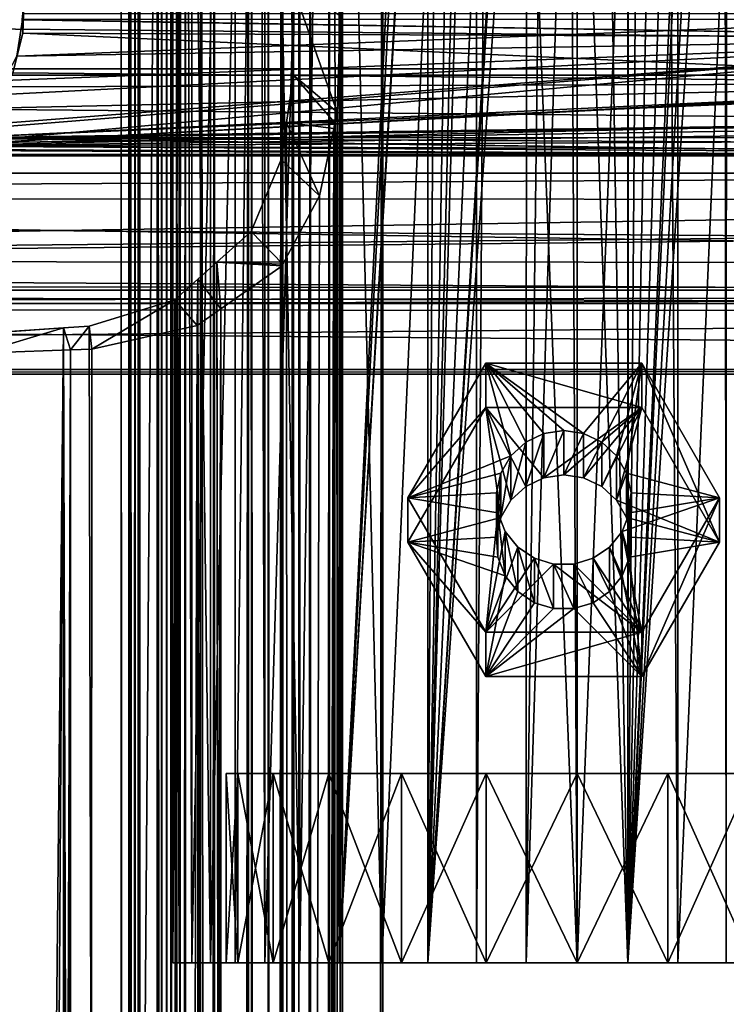
# Model space of a CAD drawing. Extents: x -146 to 194, y -1743 to 62.
# Drawn here: x 3 to 29, y -22 to 15 of the extents above; entities that cross this region are included whole.
import ezdxf

# ---------------------------------------------------------------- set-up
doc = ezdxf.new("R2010")
doc.units = 0
doc.header["$MEASUREMENT"] = 0

msp = doc.modelspace()

# ---------------------------------------------------------------- linework, layer by layer
for points in [[(9.093826, -20.281055, -3.874588), (9.093826, 59.718941, -3.874588), (8.857735, 59.718941, -7.627166)], [(9.093826, -20.281055, -3.874588), (8.857735, 59.718941, -7.627166), (8.857735, -20.281055, -7.627166)], [(8.857735, -20.281055, -7.627166), (8.857735, 59.718941, -7.627166), (9.285061, 59.718941, -9.867289)], [(8.857735, -20.281055, -7.627166), (9.285061, 59.718941, -9.867289), (9.562288, -20.281055, -11.320563)], [(10.25573, -20.281055, -0.298619), (9.214457, 59.718941, -3.503328), (9.093826, -20.281055, -3.874588)], [(9.214457, 59.718941, -3.503328), (9.093826, 59.718941, -3.874588), (9.093826, -20.281055, -3.874588)], [(10.25573, -20.281055, -0.298619), (10.25573, 59.718941, -0.298619), (9.214457, 59.718941, -3.503328)], [(9.285061, 59.718941, -9.867289), (9.562288, 59.718941, -11.320563), (9.562288, -20.281055, -11.320563)], [(9.562288, -20.281055, -11.320563), (9.562288, 59.718941, -11.320563), (11.163217, 59.718941, -14.722711)], [(9.562288, -20.281055, -11.320563), (11.163217, 59.718941, -14.722711), (11.163217, -20.281055, -14.722711)], [(12.270437, -20.281055, 2.876052), (12.029675, 59.718941, 2.496673), (10.25573, -20.281055, -0.298619)], [(12.029675, 59.718941, 2.496673), (10.25573, 59.718941, -0.298619), (10.25573, -20.281055, -0.298619)], [(11.163217, -20.281055, -14.722711), (11.163217, 59.718941, -14.722711), (12.110094, 59.718941, -15.867289)], [(11.163217, -20.281055, -14.722711), (12.110094, 59.718941, -15.867289), (13.559929, -20.281055, -17.619839)], [(12.270437, -20.281055, 2.876052), (12.270437, 59.718941, 2.876052), (12.029675, 59.718941, 2.496673)], [(12.110094, 59.718941, -15.867289), (13.559929, 59.718941, -17.619839), (13.559929, -20.281055, -17.619839)], [(15.011357, -20.281055, 5.449947), (14.646154, 59.718941, 5.107), (12.270437, -20.281055, 2.876052)], [(14.646154, 59.718941, 5.107), (12.270437, 59.718941, 2.876052), (12.270437, -20.281055, 2.876052)], [(13.559929, -20.281055, -17.619839), (13.559929, 59.718941, -17.619839), (14.646154, 59.718941, -18.409027)], [(13.559929, -20.281055, -17.619839), (14.646154, 59.718941, -18.409027), (16.601831, -20.281055, -19.829908)], [(15.011357, -20.281055, 5.449947), (15.011357, 59.718941, 5.449947), (14.646154, 59.718941, 5.107)], [(14.646154, 59.718941, -18.409027), (16.601831, 59.718941, -19.829908), (16.601831, -20.281055, -19.829908)], [(17.840206, 37.338531, 7.067681), (15.011357, 59.718941, 5.449947), (15.011357, -20.281055, 5.449947)], [(16.601831, -20.281055, -19.829908), (16.601831, 59.718941, -19.829908), (20.097788, 59.718941, -21.214056)], [(16.601831, -20.281055, -19.829908), (20.097788, 59.718941, -21.214056), (20.097788, -20.281055, -21.214056)], [(20.097788, -20.281055, -21.214056), (20.097788, 59.718941, -21.214056), (20.646154, 59.718941, -21.283331)], [(20.097788, -20.281055, -21.214056), (20.646154, 59.718941, -21.283331), (23.828136, -20.281055, -21.685308)], [(23.828136, -20.281055, -21.685308), (20.646154, 59.718941, -21.283331), (23.828136, 59.718941, -21.685308)], [(27.010117, 59.718941, -21.283331), (27.558483, -20.281055, -21.214056), (23.828136, -20.281055, -21.685308)], [(23.828136, -20.281055, -21.685308), (23.828136, 59.718941, -21.685308), (27.010117, 59.718941, -21.283331)], [(27.010117, 59.718941, -21.283331), (27.558483, 59.718941, -21.214056), (27.558483, -20.281055, -21.214056)], [(27.558483, -20.281055, -21.214056), (27.558483, 59.718941, -21.214056), (31.054441, 59.718941, -19.829908)], [(27.558483, -20.281055, -21.214056), (31.054441, 59.718941, -19.829908), (31.054441, -20.281055, -19.829908)], [(7.297679, -1735.281128, -1.736103), (7.297679, 58.718941, -1.736103), (-6.185251, 58.718941, -14.186799)], [(7.297679, -1735.281128, -1.736103), (-6.185251, 58.718941, -14.186799), (-6.185251, -1735.281128, -14.186799)], [(-5.324409, -1735.281128, -15.415194), (-5.324409, 58.718941, -15.415194), (8.453768, 58.718941, -2.691854)], [(-5.324409, -1735.281128, -15.415194), (8.453768, 58.718941, -2.691854), (8.453768, -1735.281128, -2.691854)], [(7.229142, -1735.281128, 3.649037), (7.229142, 58.718941, 3.649037), (6.943027, 58.718941, 1.762116)], [(7.229142, -1735.281128, 3.649037), (6.943027, 58.718941, 1.762116), (6.943027, -1735.281128, 1.762116)], [(6.943027, -1735.281128, 1.762116), (6.943027, 58.718941, 1.762116), (7.464704, 58.718941, -0.07369)], [(6.943027, -1735.281128, 1.762116), (7.464704, 58.718941, -0.07369), (7.464704, -1735.281128, -0.07369)], [(8.271585, -1735.281128, 5.247675), (8.271585, 58.718941, 5.247675), (7.229142, 58.718941, 3.649037)], [(8.271585, -1735.281128, 5.247675), (7.229142, 58.718941, 3.649037), (7.229142, -1735.281128, 3.649037)], [(7.575906, -1735.281128, -1.219374), (7.575906, 58.718941, -1.219374), (7.297679, 58.718941, -1.736103)], [(7.575906, -1735.281128, -1.219374), (7.297679, 58.718941, -1.736103), (7.297679, -1735.281128, -1.736103)], [(7.464704, -1735.281128, -0.07369), (7.464704, 58.718941, -0.07369), (7.634574, 58.718941, -0.635441)], [(7.464704, -1735.281128, -0.07369), (7.634574, 58.718941, -0.635441), (7.634574, -1735.281128, -0.635441)], [(7.634574, -1735.281128, -0.635441), (7.634574, 58.718941, -0.635441), (7.575906, 58.718941, -1.219374)], [(7.634574, -1735.281128, -0.635441), (7.575906, 58.718941, -1.219374), (7.575906, -1735.281128, -1.219374)], [(9.882854, -1735.281128, 6.270486), (9.882854, 58.718941, 6.270486), (8.271585, 58.718941, 5.247675)], [(9.882854, -1735.281128, 6.270486), (8.271585, 58.718941, 5.247675), (8.271585, -1735.281128, 5.247675)], [(8.787818, -1735.281128, 0.632971), (8.787818, 58.718941, 0.632971), (8.440033, 58.718941, 1.856842)], [(8.787818, -1735.281128, 0.632971), (8.440033, 58.718941, 1.856842), (8.440033, -1735.281128, 1.856842)], [(8.440033, -1735.281128, 1.856842), (8.440033, 58.718941, 1.856842), (8.630776, 58.718941, 3.114789)], [(8.440033, -1735.281128, 1.856842), (8.630776, 58.718941, 3.114789), (8.630776, -1735.281128, 3.114789)], [(8.453768, -1735.281128, -2.691854), (8.453768, 58.718941, -2.691854), (9.010221, 58.718941, -1.658395)], [(8.453768, -1735.281128, -2.691854), (9.010221, 58.718941, -1.658395), (9.010221, -1735.281128, -1.658395)], [(8.630776, -1735.281128, 3.114789), (8.630776, 58.718941, 3.114789), (9.325739, 58.718941, 4.180547)], [(8.630776, -1735.281128, 3.114789), (9.325739, 58.718941, 4.180547), (9.325739, -1735.281128, 4.180547)], [(9.127558, -1735.281128, -0.49053), (9.127558, 58.718941, -0.49053), (8.787818, 58.718941, 0.632971)], [(9.127558, -1735.281128, -0.49053), (8.787818, 58.718941, 0.632971), (8.787818, -1735.281128, 0.632971)], [(9.010221, -1735.281128, -1.658395), (9.010221, 58.718941, -1.658395), (9.127558, 58.718941, -0.49053)], [(9.010221, -1735.281128, -1.658395), (9.127558, 58.718941, -0.49053), (9.127558, -1735.281128, -0.49053)], [(9.325739, -1735.281128, 4.180547), (9.325739, 58.718941, 4.180547), (10.399919, 58.718941, 4.862422)], [(9.325739, -1735.281128, 4.180547), (10.399919, 58.718941, 4.862422), (10.399919, -1735.281128, 4.862422)], [(11.773134, -1735.281128, 6.533499), (11.773134, 58.718941, 6.533499), (9.882854, 58.718941, 6.270486)], [(11.773134, -1735.281128, 6.533499), (9.882854, 58.718941, 6.270486), (9.882854, -1735.281128, 6.270486)], [(10.399919, -1735.281128, 4.862422), (10.399919, 58.718941, 4.862422), (11.660105, 58.718941, 5.037764)], [(10.399919, -1735.281128, 4.862422), (11.660105, 58.718941, 5.037764), (11.660105, -1735.281128, 5.037764)], [(11.660105, -1735.281128, 5.037764), (11.660105, 58.718941, 5.037764), (12.892076, 58.718941, 5.202905)], [(11.660105, -1735.281128, 5.037764), (12.892076, 58.718941, 5.202905), (12.892076, -1735.281128, 5.202905)], [(12.38912, -1735.281128, 6.61607), (12.38912, 58.718941, 6.61607), (11.773134, 58.718941, 6.533499)], [(12.38912, -1735.281128, 6.61607), (11.773134, 58.718941, 6.533499), (11.773134, -1735.281128, 6.533499)], [(12.918764, -1735.281128, 6.941238), (12.918764, 58.718941, 6.941238), (12.38912, 58.718941, 6.61607)], [(12.918764, -1735.281128, 6.941238), (12.38912, 58.718941, 6.61607), (12.38912, -1735.281128, 6.61607)], [(12.892076, -1735.281128, 5.202905), (12.892076, 58.718941, 5.202905), (13.951364, 58.718941, 5.853242)], [(12.892076, -1735.281128, 5.202905), (13.951364, 58.718941, 5.853242), (13.951364, -1735.281128, 5.853242)], [(13.271141, -1735.281128, 7.453182), (13.271141, 58.718941, 7.453182), (12.918764, 58.718941, 6.941238)], [(13.271141, -1735.281128, 7.453182), (12.918764, 58.718941, 6.941238), (12.918764, -1735.281128, 6.941238)], [(13.327427, 12.573916, 24.867245), (13.222383, 16.054935, 25.034906), (13.523341, 58.718941, 24.537762)], [(13.271141, -1735.281128, 7.453182), (15.140217, -1735.281128, 19.342215), (13.271141, 58.718941, 7.453182)], [(13.271141, 58.718941, 7.453182), (15.140217, -1735.281128, 19.342215), (15.140217, 58.718941, 19.342215)], [(13.327427, 12.573916, 24.867245), (13.523341, 58.718941, 24.537762), (13.523341, -1735.281128, 24.537762)], [(13.523341, -1735.281128, 24.537762), (13.523341, 58.718941, 24.537762), (15.140217, 58.718941, 19.342215)], [(13.523341, -1735.281128, 24.537762), (15.140217, 58.718941, 19.342215), (15.140217, -1735.281128, 19.342215)], [(13.951364, -1735.281128, 5.853242), (13.951364, 58.718941, 5.853242), (14.656119, 58.718941, 6.87713)], [(13.951364, -1735.281128, 5.853242), (14.656119, 58.718941, 6.87713), (14.656119, -1735.281128, 6.87713)], [(16.635139, -1735.281128, 19.465517), (14.656119, -1735.281128, 6.87713), (16.635139, 58.718941, 19.465517)], [(16.635139, 58.718941, 19.465517), (14.656119, -1735.281128, 6.87713), (14.656119, 58.718941, 6.87713)], [(16.635139, -1735.281128, 19.465517), (16.635139, 58.718941, 19.465517), (15.014008, -1688.494629, 24.942995)], [(16.635139, 58.718941, 19.465517), (15.059552, 14.753249, 24.857557), (15.014008, -1688.494629, 24.942995)], [(17.963579, 36.451279, 7.120741), (17.840206, 37.338531, 7.067681), (15.011357, -20.281055, 5.449947)], [(17.963579, 36.451279, 7.120741), (15.011357, -20.281055, 5.449947), (18.276665, 35.442722, 7.249583)], [(15.011357, -20.281055, 5.449947), (18.286091, 35.423443, 7.253204), (18.276665, 35.442722, 7.249583)], [(15.011357, -20.281055, 5.449947), (18.306396, 35.381901, 7.261004), (18.286091, 35.423443, 7.253204)], [(18.306267, -20.281055, 7.261339), (18.306396, 35.381901, 7.261004), (15.011357, -20.281055, 5.449947)], [(18.306267, -20.281055, 7.261339), (18.621975, 34.736343, 7.382239), (18.306396, 35.381901, 7.261004)], [(29.350004, -20.281055, 7.261339), (29.349779, 35.401352, 7.260781), (29.295589, 35.247715, 7.282761)], [(29.350004, -20.281055, 7.261339), (29.358915, 35.427254, 7.257075), (29.349779, 35.401352, 7.260781)], [(32.644913, -20.281055, 5.449947), (29.358915, 35.427254, 7.257075), (29.350004, -20.281055, 7.261339)], [(29.350004, -20.281055, 7.261339), (29.295589, 35.247715, 7.282761), (25.708134, -20.281055, 8.196413)], [(25.708134, -20.281055, 8.196413), (29.295589, 35.247715, 7.282761), (28.777876, 34.327766, 7.474497)], [(19.24131, 33.850994, 7.596185), (18.621975, 34.736343, 7.382239), (18.306267, -20.281055, 7.261339)], [(25.708134, -20.281055, 8.196413), (28.777876, 34.327766, 7.474497), (28.220598, 33.631611, 7.657156)], [(18.306267, -20.281055, 7.261339), (19.595844, 33.486366, 7.702052), (19.24131, 33.850994, 7.596185)], [(28.220598, 33.631611, 7.657156), (28.060347, 33.487919, 7.701386), (25.708134, -20.281055, 8.196413)], [(18.306267, -20.281055, 7.261339), (19.833012, 33.242451, 7.772872), (19.595844, 33.486366, 7.702052)], [(20.688599, 32.605888, 7.982456), (19.833012, 33.242451, 7.772872), (18.306267, -20.281055, 7.261339)], [(25.708134, -20.281055, 8.196413), (28.060347, 33.487919, 7.701386), (27.414112, 32.908455, 7.879745)], [(25.708134, -20.281055, 8.196413), (27.414112, 32.908455, 7.879745), (26.706354, 32.454357, 8.035964)], [(21.533821, 32.179211, 8.136871), (20.688599, 32.605888, 7.982456), (18.306267, -20.281055, 7.261339)], [(26.706354, 32.454357, 8.035964), (26.115171, 32.196449, 8.131418), (25.708134, -20.281055, 8.196413)], [(18.306267, -20.281055, 7.261339), (21.578596, 32.156609, 8.145052), (21.533821, 32.179211, 8.136871)], [(18.306267, -20.281055, 7.261339), (21.949059, 32.043209, 8.188581), (21.578596, 32.156609, 8.145052)], [(25.708134, -20.281055, 8.196413), (26.115171, 32.196449, 8.131418), (25.729259, 32.028095, 8.193728)], [(21.948137, -20.281055, 8.196413), (21.949059, 32.043209, 8.188581), (18.306267, -20.281055, 7.261339)], [(21.948137, -20.281055, 8.196413), (22.578743, 31.850464, 8.262568), (21.949059, 32.043209, 8.188581)], [(23.5721, 31.724409, 8.312507), (22.578743, 31.850464, 8.262568), (21.948137, -20.281055, 8.196413)], [(23.828136, -20.281055, 8.314692), (23.5721, 31.724409, 8.312507), (21.948137, -20.281055, 8.196413)], [(23.828136, -20.281055, 8.314692), (23.828136, 31.718941, 8.314692), (23.5721, 31.724409, 8.312507)], [(25.708134, -20.281055, 8.196413), (24.872438, 31.810522, 8.278296), (23.828136, 31.718941, 8.314692)], [(25.708134, -20.281055, 8.196413), (23.828136, 31.718941, 8.314692), (23.828136, -20.281055, 8.314692)], [(25.708075, 32.022717, 8.19582), (24.872438, 31.810522, 8.278296), (25.708134, -20.281055, 8.196413)], [(25.708134, -20.281055, 8.196413), (25.729259, 32.028095, 8.193728), (25.708075, 32.022717, 8.19582)], [(-132.166901, 17.538973, 46.556301), (180.333099, 17.907997, 46.394989), (180.333099, 12.806622, 47.272987)], [(-132.166901, 17.538973, 46.556301), (180.333099, 12.806622, 47.272987), (-132.166901, 12.806622, 47.272987)], [(13.327427, 12.573916, 24.867245), (14.944623, 11.203077, 25.070492), (13.222383, 16.054935, 25.034906)], [(13.222383, 16.054935, 25.034906), (14.944623, 11.203077, 25.070492), (15.059552, 14.753249, 24.857557)], [(-133.166885, 12.578541, 49.762562), (180.333099, 12.578541, 49.762562), (-133.166885, 15.59065, 49.673767)], [(180.333099, 12.578541, 49.762562), (180.333099, 15.59065, 49.673767), (-133.166885, 15.59065, 49.673767)], [(3.328534, 15.071651, 24.888102), (3.275769, 14.625043, 27.384401), (3.27559, 14.627769, 27.384737)], [(3.333094, 14.859344, 24.866821), (3.275769, 14.625043, 27.384401), (3.328534, 15.071651, 24.888102)], [(43.39962, 14.857127, 24.893181), (3.075468, 13.272484, 24.822668), (3.333094, 14.859344, 24.866821)], [(3.075468, 13.272484, 24.822668), (3.307568, 14.12766, 27.323048), (3.333094, 14.859344, 24.866821)], [(43.416817, 13.94894, 24.816809), (3.075468, 13.272484, 24.822668), (43.39962, 14.857127, 24.893181)], [(43.378819, 13.957365, 27.317533), (43.333099, 14.631264, 27.356396), (3.27559, 14.627769, 27.384737)], [(3.27559, 14.627769, 27.384737), (3.275769, 14.625043, 27.384401), (43.378819, 13.957365, 27.317533)], [(3.333094, 14.859344, 24.866821), (3.307568, 14.12766, 27.323048), (3.275769, 14.625043, 27.384401)], [(43.378819, 13.957365, 27.317533), (3.275769, 14.625043, 27.384401), (3.307568, 14.12766, 27.323048)], [(15.014008, -1688.494629, 24.942995), (15.059552, 14.753249, 24.857557), (14.944623, 11.203077, 25.070492)], [(44.00808, 12.348488, 24.891985), (-0.412089, 9.950589, 25.396238), (43.416817, 13.94894, 24.816809)], [(43.416817, 13.94894, 24.816809), (-0.412089, 9.950589, 25.396238), (0.811579, 10.524817, 25.233862)], [(43.416817, 13.94894, 24.816809), (0.811579, 10.524817, 25.233862), (1.159074, 10.687884, 25.187752)], [(43.416817, 13.94894, 24.816809), (1.159074, 10.687884, 25.187752), (2.341839, 11.850425, 24.955135)], [(2.341839, 11.850425, 24.955135), (2.611207, 12.37256, 24.906498), (43.416817, 13.94894, 24.816809)], [(43.416817, 13.94894, 24.816809), (2.611207, 12.37256, 24.906498), (3.075468, 13.272484, 24.822668)], [(43.912113, 12.280192, 27.418734), (3.307568, 14.12766, 27.323048), (2.933445, 12.662994, 27.3706)], [(3.075468, 13.272484, 24.822668), (2.933445, 12.662994, 27.3706), (3.307568, 14.12766, 27.323048)], [(43.378819, 13.957365, 27.317533), (3.307568, 14.12766, 27.323048), (43.912113, 12.280192, 27.418734)], [(180.333099, 7.949701, 45.48267), (-132.166901, 8.014177, 45.422066), (180.333099, 12.806622, 47.272987)], [(180.333099, 12.806622, 47.272987), (-132.166901, 8.014177, 45.422066), (-132.166901, 8.283271, 45.708347)], [(180.333099, 12.806622, 47.272987), (-132.166901, 8.283271, 45.708347), (-132.166901, 12.806622, 47.272987)], [(-133.166885, 9.632709, 49.127934), (180.333099, 9.632709, 49.127934), (-133.166885, 12.578541, 49.762562)], [(-133.166885, 12.578541, 49.762562), (180.333099, 9.632709, 49.127934), (180.333099, 12.578541, 49.762562)], [(43.912113, 12.280192, 27.418734), (2.933445, 12.662994, 27.3706), (2.61608, 12.140451, 27.461716)], [(13.523341, -1735.281128, 24.537762), (13.067497, 10.818549, 25.259506), (13.327427, 12.573916, 24.867245)], [(13.067497, 10.818549, 25.259506), (14.861611, 10.812179, 25.206291), (13.327427, 12.573916, 24.867245)], [(13.327427, 12.573916, 24.867245), (14.861611, 10.812179, 25.206291), (14.944623, 11.203077, 25.070492)], [(44.00808, 12.348488, 24.891985), (44.01918, 12.318449, 24.893394), (-0.412089, 9.950589, 25.396238)], [(-0.412089, 9.950589, 25.396238), (44.01918, 12.318449, 24.893394), (45.095356, 11.010846, 25.111568)], [(0.866475, 10.249441, 27.935856), (44.025558, 12.129473, 27.45166), (43.912113, 12.280192, 27.418734)], [(0.866475, 10.249441, 27.935856), (43.912113, 12.280192, 27.418734), (2.134146, 11.346953, 27.60008)], [(44.951263, 10.899669, 27.720335), (44.025558, 12.129473, 27.45166), (0.866475, 10.249441, 27.935856)], [(2.134146, 11.346953, 27.60008), (43.912113, 12.280192, 27.418734), (2.61608, 12.140451, 27.461716)], [(-0.412089, 9.950589, 25.396238), (45.095356, 11.010846, 25.111568), (45.86412, 10.52833, 25.236256)], [(15.014008, -1688.494629, 24.942995), (14.944623, 11.203077, 25.070492), (14.814291, -1687.370728, 25.278673)], [(14.814291, -1687.370728, 25.278673), (14.944623, 11.203077, 25.070492), (14.861611, 10.812179, 25.206291)], [(0.866475, 10.249441, 27.935856), (45.859039, 10.26871, 27.937971), (44.951263, 10.899669, 27.720335)], [(10.865937, -1680.388184, 29.673903), (14.81659, 10.600183, 25.279938), (10.702659, -1680.328003, 29.765186)], [(10.702659, -1680.328003, 29.765186), (14.81659, 10.600183, 25.279938), (14.286036, 8.101851, 26.147854)], [(12.897381, -1682.110962, 27.869972), (14.81659, 10.600183, 25.279938), (10.865937, -1680.388184, 29.673903)], [(13.523341, -1735.281128, 24.537762), (12.865817, 9.456545, 25.563864), (13.067497, 10.818549, 25.259506)], [(12.865817, 9.456545, 25.563864), (14.286036, 8.101851, 26.147854), (13.067497, 10.818549, 25.259506)], [(12.994596, -1682.193481, 27.783648), (14.81659, 10.600183, 25.279938), (12.897381, -1682.110962, 27.869972)], [(12.994596, -1682.193481, 27.783648), (14.391317, -1684.990234, 25.98959), (14.81659, 10.600183, 25.279938)], [(13.067497, 10.818549, 25.259506), (14.286036, 8.101851, 26.147854), (14.81659, 10.600183, 25.279938)], [(13.067497, 10.818549, 25.259506), (14.81659, 10.600183, 25.279938), (14.861611, 10.812179, 25.206291)], [(14.81659, 10.600183, 25.279938), (14.391317, -1684.990234, 25.98959), (14.809433, -1687.343384, 25.286839)], [(14.81659, 10.600183, 25.279938), (14.809433, -1687.343384, 25.286839), (14.814291, -1687.370728, 25.278673)], [(14.814291, -1687.370728, 25.278673), (14.861611, 10.812179, 25.206291), (14.81659, 10.600183, 25.279938)], [(47.597321, 9.586939, 28.20829), (0.830772, 10.235665, 27.941498), (-0.78587, 9.611873, 28.197018)], [(45.86412, 10.52833, 25.236256), (46.425449, 10.176022, 25.327293), (-0.412089, 9.950589, 25.396238)], [(0.866475, 10.249441, 27.935856), (0.830772, 10.235665, 27.941498), (47.597321, 9.586939, 28.20829)], [(0.866475, 10.249441, 27.935856), (46.211571, 10.023679, 28.02249), (45.859039, 10.26871, 27.937971)], [(47.597321, 9.586939, 28.20829), (46.211571, 10.023679, 28.02249), (0.866475, 10.249441, 27.935856)], [(-0.412089, 9.950589, 25.396238), (180.333099, 8.943903, 25.762678), (-1.671327, 9.837926, 25.432636)], [(-0.412089, 9.950589, 25.396238), (46.425449, 10.176022, 25.327293), (47.92762, 9.802043, 25.444229)], [(-0.412089, 9.950589, 25.396238), (47.92762, 9.802043, 25.444229), (180.333099, 8.943903, 25.762678)], [(-2.072377, 9.802043, 25.444229), (180.333099, 8.943903, 25.762678), (-133.166885, 8.943903, 25.762678)], [(-133.166885, 4.610874, 45.875832), (180.333099, 4.610874, 45.875832), (180.333099, 9.632709, 49.127934)], [(-133.166885, 4.610874, 45.875832), (180.333099, 9.632709, 49.127934), (-133.166885, 9.632709, 49.127934)], [(47.597321, 9.586939, 28.20829), (-2.402676, 9.586939, 28.20829), (-132.166901, 9.637793, 28.495443)], [(47.597321, 9.586939, 28.20829), (-132.166901, 9.637793, 28.495443), (180.333099, 9.529887, 28.234394)], [(180.333099, 9.529887, 28.234394), (-132.166901, 9.637793, 28.495443), (-132.166901, 7.798252, 29.255819)], [(180.333099, 9.529887, 28.234394), (-132.166901, 7.798252, 29.255819), (180.333099, 5.550965, 31.54545)], [(-1.66787, 9.598271, 28.203167), (-2.402676, 9.586939, 28.20829), (47.597321, 9.586939, 28.20829)], [(-1.671327, 9.837926, 25.432636), (180.333099, 8.943903, 25.762678), (-2.072377, 9.802043, 25.444229)], [(47.597321, 9.586939, 28.20829), (-0.78587, 9.611873, 28.197018), (-1.66787, 9.598271, 28.203167)], [(11.75376, 6.784019, 26.914845), (12.865817, 9.456545, 25.563864), (13.523341, -1735.281128, 24.537762)], [(11.75376, 6.784019, 26.914845), (12.937235, 5.579535, 27.839739), (12.865817, 9.456545, 25.563864)], [(12.865817, 9.456545, 25.563864), (12.937235, 5.579535, 27.839739), (14.286036, 8.101851, 26.147854)], [(-133.166885, 8.943903, 25.762678), (180.333099, 8.943903, 25.762678), (180.333099, 4.122368, 29.304964)], [(-133.166885, 8.943903, 25.762678), (180.333099, 4.122368, 29.304964), (-133.166885, 4.122368, 29.304964)], [(10.702659, -1680.328003, 29.765186), (14.286036, 8.101851, 26.147854), (12.937235, 5.579535, 27.839739)], [(180.333099, 7.949701, 45.48267), (-132.166901, 5.005167, 42.220825), (-132.166901, 8.014177, 45.422066)], [(180.333099, 4.638644, 41.503746), (-132.166901, 4.793843, 41.460606), (180.333099, 7.949701, 45.48267)], [(180.333099, 7.949701, 45.48267), (-132.166901, 4.793843, 41.460606), (-132.166901, 5.005167, 42.220825)], [(180.333099, 5.550965, 31.54545), (-132.166901, 7.798252, 29.255819), (-132.166901, 5.749157, 31.710871)], [(10.483332, 5.648744, 27.916752), (11.75376, 6.784019, 26.914845), (13.523341, -1735.281128, 24.537762)], [(11.75376, 6.784019, 26.914845), (10.483332, 5.648744, 27.916752), (12.937235, 5.579535, 27.839739)], [(180.333099, 5.550965, 31.54545), (-132.166901, 5.749157, 31.710871), (180.333099, 3.760646, 36.40237)], [(180.333099, 3.760646, 36.40237), (-132.166901, 5.749157, 31.710871), (-132.166901, 4.731287, 32.930397)], [(9.784875, 5.02459, 28.467583), (10.483332, 5.648744, 27.916752), (13.294201, -1688.654907, 24.920919)], [(9.784875, 5.02459, 28.467583), (10.639432, 3.928475, 29.690319), (10.483332, 5.648744, 27.916752)], [(13.294201, -1688.654907, 24.920919), (10.483332, 5.648744, 27.916752), (13.523341, -1735.281128, 24.537762)], [(10.483332, 5.648744, 27.916752), (10.639432, 3.928475, 29.690319), (12.904289, 5.51793, 27.881062)], [(10.483332, 5.648744, 27.916752), (12.904289, 5.51793, 27.881062), (12.937235, 5.579535, 27.839739)], [(10.702659, -1680.328003, 29.765186), (12.904289, 5.51793, 27.881062), (10.639432, 3.928475, 29.690319)], [(12.937235, 5.579535, 27.839739), (12.904289, 5.51793, 27.881062), (10.702659, -1680.328003, 29.765186)], [(180.333099, 4.638644, 41.503746), (-132.166901, 3.723285, 37.609364), (-132.166901, 4.793843, 41.460606)], [(9.812886, -1681.487671, 28.501093), (8.931445, 4.261949, 29.140631), (9.784875, 5.02459, 28.467583)], [(8.931445, 4.261949, 29.140631), (9.754657, 3.307551, 30.397112), (9.784875, 5.02459, 28.467583)], [(9.784875, 5.02459, 28.467583), (9.754657, 3.307551, 30.397112), (10.639432, 3.928475, 29.690319)], [(13.294201, -1688.654907, 24.920919), (13.04247, -1687.341064, 25.286787), (9.784875, 5.02459, 28.467583)], [(9.784875, 5.02459, 28.467583), (13.04247, -1687.341064, 25.286787), (12.645112, -1685.267212, 25.864311)], [(9.784875, 5.02459, 28.467583), (12.645112, -1685.267212, 25.864311), (11.19136, -1682.576294, 27.471638)], [(9.812886, -1681.487671, 28.501093), (9.784875, 5.02459, 28.467583), (10.627862, -1682.131226, 27.892462)], [(10.627862, -1682.131226, 27.892462), (9.784875, 5.02459, 28.467583), (11.19136, -1682.576294, 27.471638)], [(-133.166885, 1.675589, 40.662476), (180.333099, 1.675589, 40.662476), (180.333099, 4.610874, 45.875832)], [(-133.166885, 1.675589, 40.662476), (180.333099, 4.610874, 45.875832), (-133.166885, 4.610874, 45.875832)], [(180.333099, 3.760646, 36.40237), (-132.166901, 4.731287, 32.930397), (-132.166901, 3.973435, 36.448212)], [(180.333099, 4.638644, 41.503746), (180.333099, 3.760646, 36.40237), (-132.166901, 3.973435, 36.448212)], [(-132.166901, 3.973435, 36.448212), (-132.166901, 3.723285, 37.609364), (180.333099, 4.638644, 41.503746)], [(-133.166885, 4.122368, 29.304964), (180.333099, 4.122368, 29.304964), (180.333099, 1.499291, 34.682182)], [(-133.166885, 4.122368, 29.304964), (180.333099, 1.499291, 34.682182), (-133.166885, 1.499291, 34.682182)], [(5.761316, 3.286038, 30.429602), (8.931445, 4.261949, 29.140631), (9.812886, -1681.487671, 28.501093)], [(5.761316, 3.286038, 30.429602), (5.8576, 2.428725, 31.949898), (8.931445, 4.261949, 29.140631)], [(8.931445, 4.261949, 29.140631), (5.8576, 2.428725, 31.949898), (9.754657, 3.307551, 30.397112)], [(8.073134, -1679.359009, 31.235268), (10.639432, 3.928475, 29.690319), (5.062993, -1678.951538, 32.047382)], [(5.062993, -1678.951538, 32.047382), (10.639432, 3.928475, 29.690319), (9.754657, 3.307551, 30.397112)], [(10.702659, -1680.328003, 29.765186), (10.639432, 3.928475, 29.690319), (8.073134, -1679.359009, 31.235268)], [(9.812886, -1681.487671, 28.501093), (4.81192, 3.220882, 30.532282), (5.761316, 3.286038, 30.429602)], [(4.81192, 3.220882, 30.532282), (5.071735, 2.400428, 32.011742), (5.761316, 3.286038, 30.429602)], [(5.062993, -1678.951538, 32.047382), (9.754657, 3.307551, 30.397112), (5.8576, 2.428725, 31.949898)], [(5.761316, 3.286038, 30.429602), (5.071735, 2.400428, 32.011742), (5.8576, 2.428725, 31.949898)], [(-0.612708, -539.281067, 30.37253), (2.265177, 3.04611, 30.807722), (4.81192, 3.220882, 30.532282)], [(-0.612708, -539.281067, 30.37253), (4.81192, 3.220882, 30.532282), (-0.612708, -838.281067, 30.37253)], [(4.804651, -1679.791016, 30.524546), (-0.612708, -838.281067, 30.37253), (4.81192, 3.220882, 30.532282)], [(2.265177, 3.04611, 30.807722), (1.679347, 2.278276, 32.278706), (4.81192, 3.220882, 30.532282)], [(4.81192, 3.220882, 30.532282), (1.679347, 2.278276, 32.278706), (5.071735, 2.400428, 32.011742)], [(4.804651, -1679.791016, 30.524546), (4.81192, 3.220882, 30.532282), (6.360105, -1679.96106, 30.261465)], [(9.046741, -1680.88269, 29.073256), (4.81192, 3.220882, 30.532282), (9.812886, -1681.487671, 28.501093)], [(6.360105, -1679.96106, 30.261465), (4.81192, 3.220882, 30.532282), (9.046741, -1680.88269, 29.073256)], [(1.679347, 2.278276, 32.278706), (-1.008135, -1679.053711, 31.819469), (5.071735, 2.400428, 32.011742)], [(5.071735, 2.400428, 32.011742), (-1.008135, -1679.053711, 31.819469), (0.391392, -1678.908813, 32.125946)], [(5.071735, 2.400428, 32.011742), (0.391392, -1678.908813, 32.125946), (4.522138, -1678.878418, 32.193302)], [(4.522138, -1678.878418, 32.193302), (5.062993, -1678.951538, 32.047382), (5.071735, 2.400428, 32.011742)], [(5.071735, 2.400428, 32.011742), (5.062993, -1678.951538, 32.047382), (5.8576, 2.428725, 31.949898)], [(17.559593, -3.069452, 28.747322), (20.446344, 0.267519, 47.128418), (20.446344, 1.909696, 29.203484)], [(21.378517, -1.517228, 28.889528), (17.559593, -3.069452, 28.747322), (20.446344, 1.909696, 29.203484)], [(20.446344, 0.267519, 47.128418), (26.219847, 0.267519, 47.128418), (20.446344, 1.909696, 29.203484)], [(20.446344, 1.909696, 29.203484), (26.219847, 0.267519, 47.128418), (26.219847, 1.909696, 29.203484)], [(26.219847, 1.909696, 29.203484), (24.069983, -0.690483, 28.965269), (20.446344, 1.909696, 29.203484)], [(20.446344, 1.909696, 29.203484), (24.069983, -0.690483, 28.965269), (23.333096, -0.579878, 28.975403)], [(20.446344, 1.909696, 29.203484), (23.333096, -0.579878, 28.975403), (22.596207, -0.690483, 28.965269)], [(21.378517, -1.517228, 28.889528), (20.446344, 1.909696, 29.203484), (21.924795, -1.012469, 28.935772)], [(21.924795, -1.012469, 28.935772), (20.446344, 1.909696, 29.203484), (22.596207, -0.690483, 28.965269)], [(26.219847, 1.909696, 29.203484), (24.741396, -1.012469, 28.935772), (24.069983, -0.690483, 28.965269)], [(26.219847, 1.909696, 29.203484), (25.287674, -1.517228, 28.889528), (24.741396, -1.012469, 28.935772)], [(26.219847, 1.909696, 29.203484), (25.66028, -2.159908, 28.83065), (25.287674, -1.517228, 28.889528)], [(29.106598, -3.069452, 28.747322), (25.66028, -2.159908, 28.83065), (26.219847, 1.909696, 29.203484)], [(26.219847, 0.267519, 47.128418), (29.106598, -4.711629, 46.672256), (26.219847, 1.909696, 29.203484)], [(26.219847, 1.909696, 29.203484), (29.106598, -4.711629, 46.672256), (29.106598, -3.069452, 28.747322)], [(-133.166885, 1.499291, 34.682182), (180.333099, 1.499291, 34.682182), (180.333099, 1.675589, 40.662476)], [(-133.166885, 1.499291, 34.682182), (180.333099, 1.675589, 40.662476), (-133.166885, 1.675589, 40.662476)], [(17.559593, -4.71163, 46.672256), (20.446344, 0.267519, 47.128418), (17.559593, -3.069452, 28.747322)], [(17.559593, -4.71163, 46.672256), (21.005911, -3.802086, 46.755581), (20.446344, 0.267519, 47.128418)], [(20.446344, 0.267519, 47.128418), (21.924795, -2.654647, 46.860703), (22.596207, -2.33266, 46.890202)], [(20.446344, 0.267519, 47.128418), (22.596207, -2.33266, 46.890202), (26.219847, 0.267519, 47.128418)], [(20.446344, 0.267519, 47.128418), (21.005911, -3.802086, 46.755581), (21.378517, -3.159406, 46.814461)], [(20.446344, 0.267519, 47.128418), (21.378517, -3.159406, 46.814461), (21.924795, -2.654647, 46.860703)], [(26.219847, 0.267519, 47.128418), (22.596207, -2.33266, 46.890202), (23.333096, -2.222056, 46.900337)], [(26.219847, 0.267519, 47.128418), (23.333096, -2.222056, 46.900337), (24.069983, -2.33266, 46.890202)], [(24.069983, -2.33266, 46.890202), (24.741396, -2.654647, 46.860703), (26.219847, 0.267519, 47.128418)], [(26.219847, 0.267519, 47.128418), (24.741396, -2.654647, 46.860703), (25.287674, -3.159406, 46.814461)], [(26.219847, 0.267519, 47.128418), (25.287674, -3.159406, 46.814461), (29.106598, -4.711629, 46.672256)], [(22.596207, -0.690483, 28.965269), (22.596207, -2.33266, 46.890202), (21.924795, -2.654647, 46.860703)], [(22.596207, -0.690483, 28.965269), (21.924795, -2.654647, 46.860703), (21.924795, -1.012469, 28.935772)], [(23.333096, -0.579878, 28.975403), (23.333096, -2.222056, 46.900337), (22.596207, -2.33266, 46.890202)], [(23.333096, -0.579878, 28.975403), (22.596207, -2.33266, 46.890202), (22.596207, -0.690483, 28.965269)], [(24.069983, -0.690483, 28.965269), (23.333096, -2.222056, 46.900337), (23.333096, -0.579878, 28.975403)], [(24.069983, -0.690483, 28.965269), (24.069983, -2.33266, 46.890202), (23.333096, -2.222056, 46.900337)], [(24.741396, -1.012469, 28.935772), (24.069983, -2.33266, 46.890202), (24.069983, -0.690483, 28.965269)], [(21.924795, -1.012469, 28.935772), (21.924795, -2.654647, 46.860703), (21.378517, -3.159406, 46.814461)], [(21.924795, -1.012469, 28.935772), (21.378517, -3.159406, 46.814461), (21.378517, -1.517228, 28.889528)], [(24.741396, -1.012469, 28.935772), (24.741396, -2.654647, 46.860703), (24.069983, -2.33266, 46.890202)], [(25.287674, -1.517228, 28.889528), (24.741396, -2.654647, 46.860703), (24.741396, -1.012469, 28.935772)], [(21.005911, -2.159908, 28.83065), (17.559593, -3.069452, 28.747322), (21.378517, -1.517228, 28.889528)], [(21.378517, -1.517228, 28.889528), (21.378517, -3.159406, 46.814461), (21.005911, -3.802086, 46.755581)], [(21.378517, -1.517228, 28.889528), (21.005911, -3.802086, 46.755581), (21.005911, -2.159908, 28.83065)], [(25.287674, -1.517228, 28.889528), (25.287674, -3.159406, 46.814461), (24.741396, -2.654647, 46.860703)], [(25.66028, -2.159908, 28.83065), (25.287674, -3.159406, 46.814461), (25.287674, -1.517228, 28.889528)], [(21.005911, -2.159908, 28.83065), (20.840086, -2.883406, 28.764366), (17.559593, -3.069452, 28.747322)], [(21.005911, -2.159908, 28.83065), (21.005911, -3.802086, 46.755581), (20.840086, -4.525584, 46.689301)], [(21.005911, -2.159908, 28.83065), (20.840086, -4.525584, 46.689301), (20.840086, -2.883406, 28.764366)], [(25.66028, -2.159908, 28.83065), (25.66028, -3.802086, 46.755581), (25.287674, -3.159406, 46.814461)], [(29.106598, -3.069452, 28.747322), (25.826105, -2.883406, 28.764366), (25.66028, -2.159908, 28.83065)], [(25.826105, -2.883406, 28.764366), (25.66028, -3.802086, 46.755581), (25.66028, -2.159908, 28.83065)], [(17.559593, -3.069452, 28.747322), (20.840086, -2.883406, 28.764366), (20.895775, -3.623434, 28.696569)], [(20.840086, -2.883406, 28.764366), (20.840086, -4.525584, 46.689301), (20.895775, -5.265612, 46.621502)], [(20.840086, -2.883406, 28.764366), (20.895775, -5.265612, 46.621502), (20.895775, -3.623434, 28.696569)], [(25.826105, -2.883406, 28.764366), (25.826105, -4.525584, 46.689301), (25.66028, -3.802086, 46.755581)], [(25.770414, -3.623434, 28.696569), (25.826105, -2.883406, 28.764366), (29.106598, -3.069452, 28.747322)], [(25.770414, -3.623434, 28.696569), (25.826105, -4.525584, 46.689301), (25.826105, -2.883406, 28.764366)], [(20.446344, -8.0486, 28.291162), (17.559593, -4.71163, 46.672256), (17.559593, -3.069452, 28.747322)], [(17.559593, -3.069452, 28.747322), (20.895775, -3.623434, 28.696569), (20.446344, -8.0486, 28.291162)], [(29.106598, -4.711629, 46.672256), (25.287674, -3.159406, 46.814461), (25.66028, -3.802086, 46.755581)], [(25.770414, -3.623434, 28.696569), (29.106598, -3.069452, 28.747322), (25.498158, -4.314239, 28.633282)], [(25.498158, -4.314239, 28.633282), (29.106598, -3.069452, 28.747322), (26.219847, -8.0486, 28.291162)], [(29.106598, -4.711629, 46.672256), (26.219847, -9.690778, 46.216095), (29.106598, -3.069452, 28.747322)], [(29.106598, -3.069452, 28.747322), (26.219847, -9.690778, 46.216095), (26.219847, -8.0486, 28.291162)], [(20.446344, -8.0486, 28.291162), (20.895775, -3.623434, 28.696569), (21.168032, -4.314239, 28.633282)], [(20.895775, -3.623434, 28.696569), (20.895775, -5.265612, 46.621502), (21.168032, -5.956417, 46.558216)], [(20.895775, -3.623434, 28.696569), (21.168032, -5.956417, 46.558216), (21.168032, -4.314239, 28.633282)], [(25.498158, -4.314239, 28.633282), (25.770414, -5.265612, 46.621502), (25.770414, -3.623434, 28.696569)], [(25.770414, -3.623434, 28.696569), (25.770414, -5.265612, 46.621502), (25.826105, -4.525584, 46.689301)], [(17.559593, -4.71163, 46.672256), (20.840086, -4.525584, 46.689301), (21.005911, -3.802086, 46.755581)], [(25.66028, -3.802086, 46.755581), (25.826105, -4.525584, 46.689301), (29.106598, -4.711629, 46.672256)], [(20.446344, -8.0486, 28.291162), (21.168032, -4.314239, 28.633282), (21.632664, -4.894439, 28.580128)], [(21.168032, -4.314239, 28.633282), (21.168032, -5.956417, 46.558216), (21.632664, -6.536617, 46.505062)], [(21.168032, -4.314239, 28.633282), (21.632664, -6.536617, 46.505062), (21.632664, -4.894439, 28.580128)], [(25.498158, -4.314239, 28.633282), (26.219847, -8.0486, 28.291162), (25.033527, -4.894439, 28.580128)], [(25.033527, -4.894439, 28.580128), (25.498158, -5.956417, 46.558216), (25.498158, -4.314239, 28.633282)], [(25.498158, -4.314239, 28.633282), (25.498158, -5.956417, 46.558216), (25.770414, -5.265612, 46.621502)], [(20.895775, -5.265612, 46.621502), (20.840086, -4.525584, 46.689301), (17.559593, -4.71163, 46.672256)], [(20.446344, -9.690778, 46.216095), (17.559593, -4.71163, 46.672256), (20.446344, -8.0486, 28.291162)], [(20.895775, -5.265612, 46.621502), (17.559593, -4.71163, 46.672256), (21.168032, -5.956417, 46.558216)], [(21.168032, -5.956417, 46.558216), (17.559593, -4.71163, 46.672256), (20.446344, -9.690778, 46.216095)], [(29.106598, -4.711629, 46.672256), (25.826105, -4.525584, 46.689301), (25.770414, -5.265612, 46.621502)], [(29.106598, -4.711629, 46.672256), (25.770414, -5.265612, 46.621502), (26.219847, -9.690778, 46.216095)], [(21.632664, -4.894439, 28.580128), (22.248386, -5.31248, 28.54183), (20.446344, -8.0486, 28.291162)], [(21.632664, -4.894439, 28.580128), (21.632664, -6.536617, 46.505062), (22.248386, -6.954659, 46.466763)], [(21.632664, -4.894439, 28.580128), (22.248386, -6.954659, 46.466763), (22.248386, -5.31248, 28.54183)], [(25.033527, -4.894439, 28.580128), (26.219847, -8.0486, 28.291162), (24.417805, -5.31248, 28.54183)], [(24.417805, -5.31248, 28.54183), (25.033527, -6.536617, 46.505062), (25.033527, -4.894439, 28.580128)], [(25.033527, -4.894439, 28.580128), (25.033527, -6.536617, 46.505062), (25.498158, -5.956417, 46.558216)], [(20.446344, -8.0486, 28.291162), (22.248386, -5.31248, 28.54183), (22.960489, -5.531219, 28.52179)], [(22.248386, -5.31248, 28.54183), (22.248386, -6.954659, 46.466763), (22.960489, -7.173398, 46.446724)], [(22.248386, -5.31248, 28.54183), (22.960489, -7.173398, 46.446724), (22.960489, -5.531219, 28.52179)], [(26.219847, -8.0486, 28.291162), (23.7057, -5.531219, 28.52179), (24.417805, -5.31248, 28.54183)], [(23.7057, -5.531219, 28.52179), (24.417805, -6.954659, 46.466763), (24.417805, -5.31248, 28.54183)], [(24.417805, -5.31248, 28.54183), (24.417805, -6.954659, 46.466763), (25.033527, -6.536617, 46.505062)], [(26.219847, -9.690778, 46.216095), (25.770414, -5.265612, 46.621502), (25.498158, -5.956417, 46.558216)], [(20.446344, -8.0486, 28.291162), (22.960489, -5.531219, 28.52179), (26.219847, -8.0486, 28.291162)], [(26.219847, -8.0486, 28.291162), (22.960489, -5.531219, 28.52179), (23.7057, -5.531219, 28.52179)], [(22.960489, -5.531219, 28.52179), (22.960489, -7.173398, 46.446724), (23.7057, -7.173398, 46.446724)], [(22.960489, -5.531219, 28.52179), (23.7057, -7.173398, 46.446724), (23.7057, -5.531219, 28.52179)], [(23.7057, -5.531219, 28.52179), (23.7057, -7.173398, 46.446724), (24.417805, -6.954659, 46.466763)], [(21.168032, -5.956417, 46.558216), (20.446344, -9.690778, 46.216095), (21.632664, -6.536617, 46.505062)], [(26.219847, -9.690778, 46.216095), (25.498158, -5.956417, 46.558216), (25.033527, -6.536617, 46.505062)], [(21.632664, -6.536617, 46.505062), (20.446344, -9.690778, 46.216095), (22.248386, -6.954659, 46.466763)], [(25.033527, -6.536617, 46.505062), (24.417805, -6.954659, 46.466763), (26.219847, -9.690778, 46.216095)], [(20.446344, -9.690778, 46.216095), (22.960489, -7.173398, 46.446724), (22.248386, -6.954659, 46.466763)], [(26.219847, -9.690778, 46.216095), (23.7057, -7.173398, 46.446724), (20.446344, -9.690778, 46.216095)], [(20.446344, -9.690778, 46.216095), (23.7057, -7.173398, 46.446724), (22.960489, -7.173398, 46.446724)], [(26.219847, -9.690778, 46.216095), (24.417805, -6.954659, 46.466763), (23.7057, -7.173398, 46.446724)], [(26.219847, -9.690778, 46.216095), (20.446344, -9.690778, 46.216095), (26.219847, -8.0486, 28.291162)], [(26.219847, -8.0486, 28.291162), (20.446344, -9.690778, 46.216095), (20.446344, -8.0486, 28.291162)], [(11.2711, -13.281056, -3.320661), (11.2711, -20.281055, -3.320661), (10.828135, -20.281055, -6.685308)], [(11.2711, -13.281056, -3.320661), (10.828135, -20.281055, -6.685308), (10.828135, -13.281056, -6.685308)], [(10.828135, -13.281056, -6.685308), (10.828135, -20.281055, -6.685308), (11.2711, -20.281055, -10.049955)], [(10.828135, -13.281056, -6.685308), (11.2711, -20.281055, -10.049955), (11.2711, -13.281056, -10.049955)], [(20.463488, -13.281056, -19.242344), (10.828135, -13.281056, -6.685308), (11.2711, -13.281056, -10.049955)], [(10.828135, -13.281056, -6.685308), (20.463488, -13.281056, -19.242344), (11.2711, -13.281056, -3.320661)], [(12.569805, -13.281056, -0.185308), (12.569805, -20.281055, -0.185308), (11.2711, -20.281055, -3.320661)], [(12.569805, -13.281056, -0.185308), (11.2711, -20.281055, -3.320661), (11.2711, -13.281056, -3.320661)], [(11.2711, -13.281056, -10.049955), (11.2711, -20.281055, -10.049955), (12.569805, -20.281055, -13.185308)], [(11.2711, -13.281056, -10.049955), (12.569805, -20.281055, -13.185308), (12.569805, -13.281056, -13.185308)], [(35.086464, -13.281056, -13.185308), (36.38517, -13.281056, -10.049955), (11.2711, -13.281056, -3.320661)], [(11.2711, -13.281056, -3.320661), (36.38517, -13.281056, -10.049955), (36.828136, -13.281056, -6.685308)], [(11.2711, -13.281056, -3.320661), (36.828136, -13.281056, -6.685308), (36.38517, -13.281056, -3.320661)], [(36.38517, -13.281056, -3.320661), (35.086464, -13.281056, -0.185308), (11.2711, -13.281056, -3.320661)], [(11.2711, -13.281056, -3.320661), (35.086464, -13.281056, -0.185308), (33.020523, -13.281056, 2.507081)], [(11.2711, -13.281056, -3.320661), (33.020523, -13.281056, 2.507081), (30.328136, -13.281056, 4.573022)], [(11.2711, -13.281056, -10.049955), (12.569805, -13.281056, -13.185308), (20.463488, -13.281056, -19.242344)], [(11.2711, -13.281056, -3.320661), (20.463488, -13.281056, -19.242344), (23.828136, -13.281056, -19.685308)], [(11.2711, -13.281056, -3.320661), (23.828136, -13.281056, -19.685308), (27.192783, -13.281056, -19.242344)], [(30.328136, -13.281056, 4.573022), (27.192783, -13.281056, 5.871727), (11.2711, -13.281056, -3.320661)], [(11.2711, -13.281056, -3.320661), (27.192783, -13.281056, 5.871727), (23.828136, -13.281056, 6.314692)], [(11.2711, -13.281056, -3.320661), (23.828136, -13.281056, 6.314692), (20.463488, -13.281056, 5.871727)], [(20.463488, -13.281056, 5.871727), (17.328135, -13.281056, 4.573022), (11.2711, -13.281056, -3.320661)], [(11.2711, -13.281056, -3.320661), (17.328135, -13.281056, 4.573022), (14.635747, -13.281056, 2.507081)], [(11.2711, -13.281056, -3.320661), (14.635747, -13.281056, 2.507081), (12.569805, -13.281056, -0.185308)], [(27.192783, -13.281056, -19.242344), (30.328136, -13.281056, -17.943638), (11.2711, -13.281056, -3.320661)], [(11.2711, -13.281056, -3.320661), (30.328136, -13.281056, -17.943638), (33.020523, -13.281056, -15.877697)], [(11.2711, -13.281056, -3.320661), (33.020523, -13.281056, -15.877697), (35.086464, -13.281056, -13.185308)], [(14.635747, -13.281056, 2.507081), (14.635747, -20.281055, 2.507081), (12.569805, -20.281055, -0.185308)], [(14.635747, -13.281056, 2.507081), (12.569805, -20.281055, -0.185308), (12.569805, -13.281056, -0.185308)], [(12.569805, -13.281056, -13.185308), (12.569805, -20.281055, -13.185308), (14.635747, -20.281055, -15.877697)], [(12.569805, -13.281056, -13.185308), (14.635747, -20.281055, -15.877697), (14.635747, -13.281056, -15.877697)], [(20.463488, -13.281056, -19.242344), (12.569805, -13.281056, -13.185308), (14.635747, -13.281056, -15.877697)], [(17.328135, -13.281056, 4.573022), (17.328135, -20.281055, 4.573022), (14.635747, -20.281055, 2.507081)], [(17.328135, -13.281056, 4.573022), (14.635747, -20.281055, 2.507081), (14.635747, -13.281056, 2.507081)], [(14.635747, -13.281056, -15.877697), (14.635747, -20.281055, -15.877697), (17.328135, -20.281055, -17.943638)], [(14.635747, -13.281056, -15.877697), (17.328135, -20.281055, -17.943638), (17.328135, -13.281056, -17.943638)], [(20.463488, -13.281056, -19.242344), (14.635747, -13.281056, -15.877697), (17.328135, -13.281056, -17.943638)], [(20.463488, -13.281056, 5.871727), (20.463488, -20.281055, 5.871727), (17.328135, -20.281055, 4.573022)], [(20.463488, -13.281056, 5.871727), (17.328135, -20.281055, 4.573022), (17.328135, -13.281056, 4.573022)], [(17.328135, -13.281056, -17.943638), (17.328135, -20.281055, -17.943638), (20.463488, -20.281055, -19.242344)], [(17.328135, -13.281056, -17.943638), (20.463488, -20.281055, -19.242344), (20.463488, -13.281056, -19.242344)], [(23.828136, -13.281056, 6.314692), (23.828136, -20.281055, 6.314692), (20.463488, -20.281055, 5.871727)], [(23.828136, -13.281056, 6.314692), (20.463488, -20.281055, 5.871727), (20.463488, -13.281056, 5.871727)], [(20.463488, -13.281056, -19.242344), (20.463488, -20.281055, -19.242344), (23.828136, -20.281055, -19.685308)], [(20.463488, -13.281056, -19.242344), (23.828136, -20.281055, -19.685308), (23.828136, -13.281056, -19.685308)], [(27.192783, -13.281056, 5.871727), (23.828136, -20.281055, 6.314692), (23.828136, -13.281056, 6.314692)], [(23.828136, -13.281056, -19.685308), (23.828136, -20.281055, -19.685308), (27.192783, -20.281055, -19.242344)], [(23.828136, -13.281056, -19.685308), (27.192783, -20.281055, -19.242344), (27.192783, -13.281056, -19.242344)], [(27.192783, -13.281056, 5.871727), (27.192783, -20.281055, 5.871727), (23.828136, -20.281055, 6.314692)], [(27.192783, -13.281056, -19.242344), (27.192783, -20.281055, -19.242344), (30.328136, -20.281055, -17.943638)], [(27.192783, -13.281056, -19.242344), (30.328136, -20.281055, -17.943638), (30.328136, -13.281056, -17.943638)], [(30.328136, -13.281056, 4.573022), (30.328136, -20.281055, 4.573022), (27.192783, -20.281055, 5.871727)], [(30.328136, -13.281056, 4.573022), (27.192783, -20.281055, 5.871727), (27.192783, -13.281056, 5.871727)], [(10.828135, -20.281055, -6.685308), (9.093826, -20.281055, -3.874588), (8.857735, -20.281055, -7.627166)], [(10.828135, -20.281055, -6.685308), (8.857735, -20.281055, -7.627166), (11.2711, -20.281055, -10.049955)], [(11.2711, -20.281055, -10.049955), (8.857735, -20.281055, -7.627166), (9.562288, -20.281055, -11.320563)], [(11.2711, -20.281055, -3.320661), (10.25573, -20.281055, -0.298619), (9.093826, -20.281055, -3.874588)], [(11.2711, -20.281055, -3.320661), (9.093826, -20.281055, -3.874588), (10.828135, -20.281055, -6.685308)], [(11.2711, -20.281055, -10.049955), (9.562288, -20.281055, -11.320563), (12.569805, -20.281055, -13.185308)], [(12.569805, -20.281055, -13.185308), (9.562288, -20.281055, -11.320563), (11.163217, -20.281055, -14.722711)], [(12.569805, -20.281055, -0.185308), (12.270437, -20.281055, 2.876052), (10.25573, -20.281055, -0.298619)], [(12.569805, -20.281055, -0.185308), (10.25573, -20.281055, -0.298619), (11.2711, -20.281055, -3.320661)], [(12.569805, -20.281055, -13.185308), (11.163217, -20.281055, -14.722711), (14.635747, -20.281055, -15.877697)], [(14.635747, -20.281055, -15.877697), (11.163217, -20.281055, -14.722711), (13.559929, -20.281055, -17.619839)], [(14.635747, -20.281055, 2.507081), (15.011357, -20.281055, 5.449947), (12.270437, -20.281055, 2.876052)], [(14.635747, -20.281055, 2.507081), (12.270437, -20.281055, 2.876052), (12.569805, -20.281055, -0.185308)], [(14.635747, -20.281055, -15.877697), (13.559929, -20.281055, -17.619839), (17.328135, -20.281055, -17.943638)], [(17.328135, -20.281055, -17.943638), (13.559929, -20.281055, -17.619839), (16.601831, -20.281055, -19.829908)], [(17.328135, -20.281055, 4.573022), (15.011357, -20.281055, 5.449947), (14.635747, -20.281055, 2.507081)], [(17.328135, -20.281055, 4.573022), (18.306267, -20.281055, 7.261339), (15.011357, -20.281055, 5.449947)], [(17.328135, -20.281055, -17.943638), (16.601831, -20.281055, -19.829908), (20.463488, -20.281055, -19.242344)], [(20.463488, -20.281055, -19.242344), (16.601831, -20.281055, -19.829908), (20.097788, -20.281055, -21.214056)], [(20.463488, -20.281055, 5.871727), (18.306267, -20.281055, 7.261339), (17.328135, -20.281055, 4.573022)], [(20.463488, -20.281055, 5.871727), (21.948137, -20.281055, 8.196413), (18.306267, -20.281055, 7.261339)], [(20.463488, -20.281055, -19.242344), (20.097788, -20.281055, -21.214056), (23.828136, -20.281055, -19.685308)], [(23.828136, -20.281055, -19.685308), (20.097788, -20.281055, -21.214056), (23.828136, -20.281055, -21.685308)], [(23.828136, -20.281055, 6.314692), (21.948137, -20.281055, 8.196413), (20.463488, -20.281055, 5.871727)], [(23.828136, -20.281055, 6.314692), (23.828136, -20.281055, 8.314692), (21.948137, -20.281055, 8.196413)], [(25.708134, -20.281055, 8.196413), (23.828136, -20.281055, 8.314692), (23.828136, -20.281055, 6.314692)], [(23.828136, -20.281055, -19.685308), (23.828136, -20.281055, -21.685308), (27.192783, -20.281055, -19.242344)], [(27.192783, -20.281055, -19.242344), (23.828136, -20.281055, -21.685308), (27.558483, -20.281055, -21.214056)], [(27.192783, -20.281055, 5.871727), (29.350004, -20.281055, 7.261339), (23.828136, -20.281055, 6.314692)], [(23.828136, -20.281055, 6.314692), (29.350004, -20.281055, 7.261339), (25.708134, -20.281055, 8.196413)], [(27.192783, -20.281055, -19.242344), (27.558483, -20.281055, -21.214056), (30.328136, -20.281055, -17.943638)], [(30.328136, -20.281055, 4.573022), (32.644913, -20.281055, 5.449947), (27.192783, -20.281055, 5.871727)], [(27.192783, -20.281055, 5.871727), (32.644913, -20.281055, 5.449947), (29.350004, -20.281055, 7.261339)], [(30.328136, -20.281055, -17.943638), (27.558483, -20.281055, -21.214056), (31.054441, -20.281055, -19.829908)]]:
    msp.add_3dface(points)

doc.saveas('drawing.dxf')
